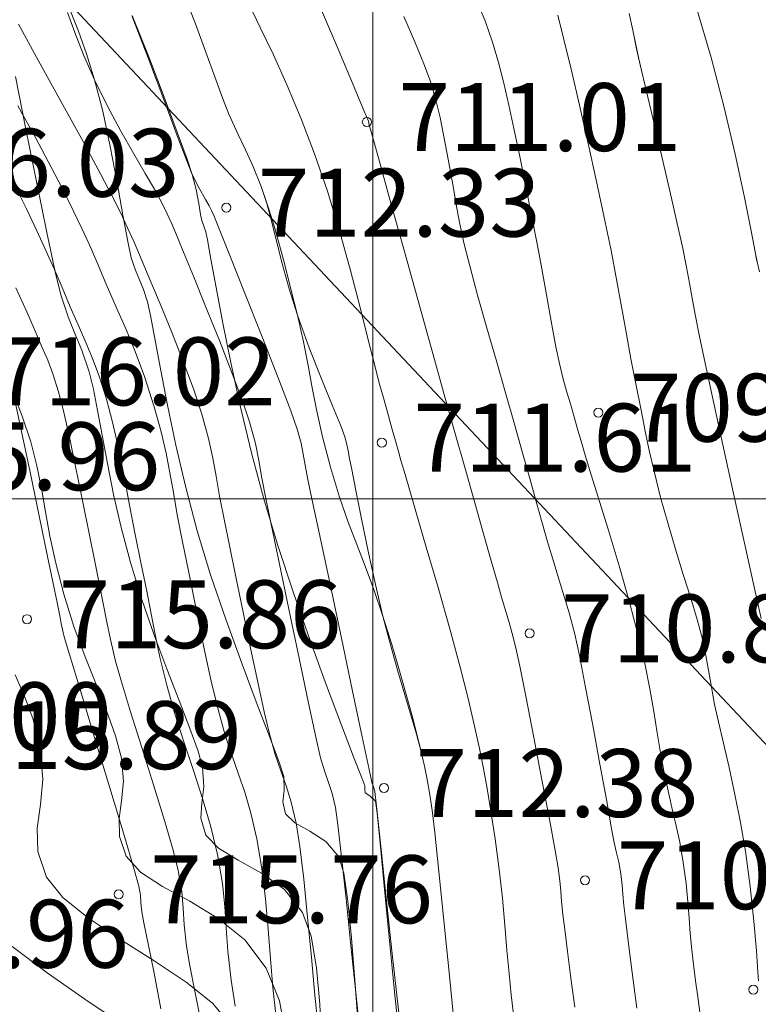
# Model space of a CAD drawing. Units: metres. Extents: x 483150 to 491300, y 4610100 to 4613096.
# Drawn here: x 487692 to 487709, y 4611389 to 4611411 of the extents above; entities that cross this region are included whole.
import ezdxf

# ---------------------------------------------------------------- set-up
doc = ezdxf.new("R2010")
doc.units = ezdxf.units.M
doc.header["$MEASUREMENT"] = 0
for name, color, linetype, lineweight, true_color in [('0_Pen_No__38', 7, 'Continuous', 13, 0xe90000), ('New_  TOPO-CONT-MJR_Pen_No__160', 7, 'Continuous', 5, 0xb4a35c), ('New_  TOPO-CONT-MNR_Pen_No__180', 7, 'Continuous', 5, 0xd6cda7), ('New_  TOPO-GRID_Pen_No__106', 171, 'Continuous', 5, 0xaaaaff), ('New_  TOPO-LEVELS_Pen_No__102', 7, 'Continuous', 5, 0xcccccc)]:
    doc.layers.add(name, color=color, linetype=linetype, lineweight=lineweight, true_color=true_color)
doc.styles.add('GENERATED_STYLE_1', font='bebas-neue-book.otf')

msp = doc.modelspace()

# ---------------------------------------------------------------- linework, layer by layer
at = {"layer": '0_Pen_No__38', "color": 1, "linetype": 'Continuous', "lineweight": 13, "true_color": 0xe90000}
msp.add_lwpolyline([(487687.207, 4611497.441), (487689.97, 4611461.108), (487668.804, 4611452.114), (487688.89, 4611415.627), (487737.158, 4611364.306), (487690.16, 4611312.169), (487657.771, 4611334.923), (487637.855, 4611352.859), (487627.5, 4611378.755), (487622.567, 4611422.005), (487592.897, 4611420.173), (487554.278, 4611417.788)], dxfattribs=at)
at = {"layer": 'New_  TOPO-CONT-MJR_Pen_No__160', "color": 33, "linetype": 'Continuous', "lineweight": 5, "true_color": 0xb4a35c, "flags": 128}
for points in [[(487701.787, 4611388.492), (487701.683, 4611389.545), (487701.568, 4611390.689), (487701.458, 4611391.771), (487701.366, 4611392.636), (487701.307, 4611393.13), (487701.249, 4611393.51), (487701.198, 4611393.806), (487701.136, 4611394.099), (487701.049, 4611394.473), (487700.968, 4611394.806), (487700.863, 4611395.211), (487700.736, 4611395.68), (487700.586, 4611396.207), (487700.414, 4611396.787), (487700.22, 4611397.412), (487700.021, 4611398.003), (487699.829, 4611398.514), (487699.641, 4611398.994), (487699.453, 4611399.487), (487699.26, 4611400.042), (487699.059, 4611400.704), (487698.883, 4611401.373), (487698.757, 4611401.942), (487698.659, 4611402.454), (487698.57, 4611402.949), (487698.468, 4611403.471), (487698.332, 4611404.06), (487698.181, 4611404.662), (487698.042, 4611405.202), (487697.911, 4611405.687), (487697.784, 4611406.127), (487697.658, 4611406.53), (487697.529, 4611406.905), (487697.349, 4611407.361), (487697.187, 4611407.708), (487697.018, 4611408.052), (487696.818, 4611408.501), (487696.676, 4611408.862), (487696.507, 4611409.324), (487696.309, 4611409.872), (487696.079, 4611410.493), (487695.816, 4611411.174)], [(487701.787, 4611388.492), (487701.683, 4611389.545), (487701.568, 4611390.689), (487701.458, 4611391.771), (487701.366, 4611392.636), (487701.307, 4611393.13), (487701.249, 4611393.51), (487701.198, 4611393.806), (487701.136, 4611394.099), (487701.049, 4611394.473), (487700.962, 4611394.805), (487700.844, 4611395.205), (487700.704, 4611395.671), (487700.548, 4611396.197), (487700.384, 4611396.779), (487700.22, 4611397.412), (487700.056, 4611398.112), (487699.895, 4611398.851), (487699.747, 4611399.565), (487699.623, 4611400.187), (487699.532, 4611400.651), (487699.484, 4611400.892), (487699.451, 4611401.066), (487699.426, 4611401.204), (487699.382, 4611401.374), (487699.288, 4611401.617), (487699.103, 4611402.061), (487698.86, 4611402.651), (487698.592, 4611403.335), (487698.332, 4611404.06), (487698.15, 4611404.641), (487698.002, 4611405.175), (487697.877, 4611405.664), (487697.764, 4611406.113), (487697.652, 4611406.526), (487697.529, 4611406.905), (487697.349, 4611407.361), (487697.187, 4611407.708), (487697.018, 4611408.052), (487696.818, 4611408.501), (487696.676, 4611408.862), (487696.507, 4611409.324), (487696.309, 4611409.872), (487696.079, 4611410.493), (487695.816, 4611411.174)], [(487707.225, 4611388.667), (487707.17, 4611389.054), (487707.13, 4611389.356), (487707.092, 4611389.658), (487707.047, 4611390.046), (487707.012, 4611390.401), (487706.987, 4611390.745), (487706.959, 4611391.105), (487706.919, 4611391.506), (487706.856, 4611391.973), (487706.779, 4611392.42), (487706.702, 4611392.783), (487706.622, 4611393.12), (487706.535, 4611393.491), (487706.437, 4611393.954), (487706.355, 4611394.392), (487706.281, 4611394.837), (487706.204, 4611395.303), (487706.115, 4611395.806), (487706.005, 4611396.363), (487705.863, 4611396.988), (487705.672, 4611397.719), (487705.44, 4611398.526), (487705.196, 4611399.333), (487704.97, 4611400.06), (487704.791, 4611400.631), (487704.687, 4611400.966), (487704.598, 4611401.276), (487704.529, 4611401.522), (487704.442, 4611401.833), (487704.363, 4611402.103), (487704.285, 4611402.361), (487704.206, 4611402.643), (487704.119, 4611402.989), (487704.042, 4611403.364), (487703.937, 4611403.931), (487703.811, 4611404.632), (487703.67, 4611405.406), (487703.521, 4611406.195), (487703.372, 4611406.94), (487703.235, 4611407.598), (487703.116, 4611408.179), (487703.005, 4611408.701), (487702.895, 4611409.181), (487702.776, 4611409.638), (487702.641, 4611410.089), (487702.476, 4611410.558), (487702.324, 4611410.924)], [(487707.225, 4611388.667), (487707.17, 4611389.054), (487707.13, 4611389.356), (487707.092, 4611389.658), (487707.047, 4611390.046), (487707.012, 4611390.401), (487706.987, 4611390.745), (487706.959, 4611391.105), (487706.919, 4611391.506), (487706.856, 4611391.973), (487706.779, 4611392.42), (487706.702, 4611392.783), (487706.622, 4611393.12), (487706.535, 4611393.491), (487706.437, 4611393.954), (487706.355, 4611394.392), (487706.281, 4611394.837), (487706.204, 4611395.303), (487706.115, 4611395.806), (487706.005, 4611396.363), (487705.863, 4611396.988), (487705.672, 4611397.719), (487705.44, 4611398.526), (487705.196, 4611399.333), (487704.97, 4611400.06), (487704.791, 4611400.631), (487704.687, 4611400.966), (487704.598, 4611401.276), (487704.529, 4611401.522), (487704.442, 4611401.833), (487704.363, 4611402.103), (487704.285, 4611402.361), (487704.206, 4611402.643), (487704.119, 4611402.989), (487704.042, 4611403.364), (487703.937, 4611403.931), (487703.811, 4611404.632), (487703.67, 4611405.406), (487703.521, 4611406.195), (487703.372, 4611406.94), (487703.235, 4611407.598), (487703.116, 4611408.179), (487703.005, 4611408.701), (487702.895, 4611409.181), (487702.776, 4611409.638), (487702.641, 4611410.089), (487702.476, 4611410.558), (487702.324, 4611410.924)], [(487697.854, 4611388.615), (487697.786, 4611389.214), (487697.733, 4611389.847), (487697.683, 4611390.502), (487697.624, 4611391.17), (487697.545, 4611391.837), (487697.434, 4611392.493), (487697.302, 4611393.064), (487697.169, 4611393.523), (487697.031, 4611393.925), (487696.887, 4611394.327), (487696.737, 4611394.783), (487696.578, 4611395.35), (487696.426, 4611395.977), (487696.292, 4611396.586), (487696.169, 4611397.187), (487696.049, 4611397.791), (487695.927, 4611398.411), (487695.794, 4611399.056), (487695.676, 4611399.651), (487695.589, 4611400.143), (487695.513, 4611400.581), (487695.429, 4611401.011), (487695.319, 4611401.481), (487695.164, 4611402.038), (487694.951, 4611402.703), (487694.747, 4611403.255), (487694.543, 4611403.744), (487694.333, 4611404.225), (487694.105, 4611404.748), (487693.896, 4611405.238), (487693.728, 4611405.626), (487693.567, 4611405.977), (487693.384, 4611406.358), (487693.147, 4611406.835), (487692.892, 4611407.325), (487692.547, 4611407.966), (487692.154, 4611408.683)], [(487698.064, 4611388.185), (487697.933, 4611388.916), (487697.641, 4611389.638), (487697.168, 4611390.261), (487696.58, 4611390.738), (487695.951, 4611391.115), (487695.353, 4611391.439), (487694.861, 4611391.756), (487694.547, 4611392.111), (487694.401, 4611392.547), (487694.391, 4611392.942), (487694.444, 4611393.336), (487694.486, 4611393.768), (487694.443, 4611394.278), (487694.313, 4611394.768), (487694.123, 4611395.305), (487693.892, 4611395.886), (487693.641, 4611396.513), (487693.393, 4611397.183), (487693.166, 4611397.896), (487692.99, 4611398.579), (487692.863, 4611399.178), (487692.765, 4611399.719), (487692.676, 4611400.229), (487692.573, 4611400.735), (487692.437, 4611401.263), (487692.252, 4611401.831), (487692.076, 4611402.273)]]:
    msp.add_lwpolyline(points, dxfattribs=at)
at = {"layer": 'New_  TOPO-CONT-MNR_Pen_No__180', "color": 9, "linetype": 'Continuous', "lineweight": 5, "true_color": 0xd6cda7, "flags": 128}
for points in [[(487703.113, 4611388.554), (487703.054, 4611389.051), (487703.006, 4611389.523), (487702.961, 4611390.037), (487702.914, 4611390.591), (487702.859, 4611391.185), (487702.79, 4611391.819), (487702.7, 4611392.492), (487702.607, 4611393.108), (487702.526, 4611393.609), (487702.446, 4611394.051), (487702.356, 4611394.491), (487702.246, 4611394.986), (487702.104, 4611395.593), (487701.928, 4611396.284), (487701.697, 4611397.132), (487701.438, 4611398.046), (487701.179, 4611398.939), (487700.949, 4611399.724), (487700.776, 4611400.311), (487700.688, 4611400.612), (487700.619, 4611400.853), (487700.564, 4611401.046), (487700.496, 4611401.288), (487700.427, 4611401.536), (487700.344, 4611401.834), (487700.246, 4611402.183), (487700.133, 4611402.587), (487700.039, 4611402.951), (487699.897, 4611403.515), (487699.716, 4611404.231), (487699.5, 4611405.049), (487699.257, 4611405.92), (487698.992, 4611406.795), (487698.711, 4611407.624), (487698.414, 4611408.398), (487698.105, 4611409.13), (487697.799, 4611409.806), (487697.511, 4611410.411), (487697.257, 4611410.933)], [(487703.113, 4611388.554), (487703.054, 4611389.051), (487703.006, 4611389.523), (487702.961, 4611390.037), (487702.914, 4611390.591), (487702.859, 4611391.185), (487702.79, 4611391.819), (487702.7, 4611392.492), (487702.607, 4611393.108), (487702.526, 4611393.609), (487702.446, 4611394.051), (487702.356, 4611394.491), (487702.246, 4611394.986), (487702.104, 4611395.593), (487701.928, 4611396.284), (487701.697, 4611397.132), (487701.438, 4611398.046), (487701.179, 4611398.939), (487700.949, 4611399.724), (487700.776, 4611400.311), (487700.688, 4611400.612), (487700.619, 4611400.853), (487700.564, 4611401.046), (487700.496, 4611401.288), (487700.427, 4611401.536), (487700.344, 4611401.834), (487700.246, 4611402.183), (487700.133, 4611402.587), (487700.039, 4611402.951), (487699.897, 4611403.515), (487699.716, 4611404.231), (487699.5, 4611405.049), (487699.257, 4611405.92), (487698.992, 4611406.795), (487698.711, 4611407.624), (487698.414, 4611408.398), (487698.105, 4611409.13), (487697.799, 4611409.806), (487697.511, 4611410.411), (487697.257, 4611410.933)], [(487704.457, 4611388.773), (487704.374, 4611389.414), (487704.298, 4611390.007), (487704.238, 4611390.495), (487704.199, 4611390.822), (487704.169, 4611391.112), (487704.151, 4611391.339), (487704.13, 4611391.565), (487704.092, 4611391.853), (487704.026, 4611392.24), (487703.899, 4611392.928), (487703.734, 4611393.799), (487703.554, 4611394.733), (487703.383, 4611395.61), (487703.244, 4611396.31), (487703.158, 4611396.712), (487703.078, 4611397.028), (487703.009, 4611397.272), (487702.935, 4611397.516), (487702.843, 4611397.829), (487702.75, 4611398.158), (487702.614, 4611398.633), (487702.445, 4611399.228), (487702.25, 4611399.917), (487702.036, 4611400.672), (487701.811, 4611401.469), (487701.599, 4611402.225), (487701.323, 4611403.212), (487701.012, 4611404.327), (487700.694, 4611405.469), (487700.396, 4611406.535), (487700.149, 4611407.425), (487699.979, 4611408.034), (487699.915, 4611408.263), (487699.898, 4611408.347), (487699.799, 4611408.581), (487699.545, 4611409.185), (487699.192, 4611410.02), (487698.8, 4611410.949)], [(487704.457, 4611388.773), (487704.374, 4611389.414), (487704.298, 4611390.007), (487704.238, 4611390.495), (487704.199, 4611390.822), (487704.169, 4611391.112), (487704.151, 4611391.339), (487704.13, 4611391.565), (487704.092, 4611391.853), (487704.026, 4611392.24), (487703.899, 4611392.928), (487703.734, 4611393.799), (487703.554, 4611394.733), (487703.383, 4611395.61), (487703.244, 4611396.31), (487703.158, 4611396.712), (487703.078, 4611397.028), (487703.009, 4611397.272), (487702.935, 4611397.516), (487702.843, 4611397.829), (487702.75, 4611398.158), (487702.614, 4611398.633), (487702.445, 4611399.228), (487702.25, 4611399.917), (487702.036, 4611400.672), (487701.811, 4611401.469), (487701.599, 4611402.225), (487701.323, 4611403.212), (487701.012, 4611404.327), (487700.694, 4611405.469), (487700.396, 4611406.535), (487700.149, 4611407.425), (487699.979, 4611408.034), (487699.915, 4611408.263), (487699.898, 4611408.347), (487699.799, 4611408.581), (487699.545, 4611409.185), (487699.192, 4611410.02), (487698.8, 4611410.949)], [(487699.714, 4611388.182), (487699.62, 4611389.103), (487699.514, 4611390.135), (487699.406, 4611391.169), (487699.307, 4611392.095), (487699.225, 4611392.804), (487699.17, 4611393.188), (487699.095, 4611393.498), (487699.016, 4611393.735), (487698.933, 4611393.972), (487698.844, 4611394.28), (487698.746, 4611394.709), (487698.579, 4611395.488), (487698.368, 4611396.484), (487698.142, 4611397.564), (487697.927, 4611398.594), (487697.751, 4611399.442), (487697.639, 4611399.974), (487697.545, 4611400.463), (487697.479, 4611400.847), (487697.402, 4611401.227), (487697.273, 4611401.706), (487697.123, 4611402.147), (487696.889, 4611402.771), (487696.606, 4611403.497), (487696.31, 4611404.24), (487696.035, 4611404.92), (487695.816, 4611405.453), (487695.69, 4611405.757), (487695.56, 4611406.061), (487695.451, 4611406.3), (487695.305, 4611406.597), (487695.171, 4611406.839), (487694.968, 4611407.188), (487694.715, 4611407.623), (487694.431, 4611408.126), (487694.136, 4611408.677), (487693.85, 4611409.257), (487693.606, 4611409.81), (487693.413, 4611410.301), (487693.252, 4611410.748)], [(487699.676, 4611388.393), (487699.602, 4611389.37), (487699.526, 4611390.302), (487699.445, 4611391.115), (487699.354, 4611391.738), (487699.249, 4611392.098), (487698.96, 4611392.433), (487698.604, 4611392.662), (487698.275, 4611392.846), (487698.068, 4611393.043), (487698.005, 4611393.31), (487698.035, 4611393.563), (487698.028, 4611393.87), (487697.932, 4611394.168), (487697.727, 4611394.717), (487697.441, 4611395.463), (487697.107, 4611396.35), (487696.753, 4611397.322), (487696.412, 4611398.324), (487696.113, 4611399.3), (487695.862, 4611400.251), (487695.645, 4611401.188), (487695.46, 4611402.075), (487695.306, 4611402.873), (487695.182, 4611403.544), (487695.087, 4611404.05), (487695.019, 4611404.353), (487694.926, 4611404.63), (487694.838, 4611404.841), (487694.751, 4611405.051), (487694.66, 4611405.328), (487694.582, 4611405.686), (487694.476, 4611406.267), (487694.346, 4611406.992), (487694.196, 4611407.784), (487694.029, 4611408.565), (487693.85, 4611409.257), (487693.669, 4611409.833), (487693.493, 4611410.331), (487693.32, 4611410.773)], [(487700.6, 4611387.929), (487700.475, 4611389.115), (487700.355, 4611390.326), (487700.247, 4611391.457), (487700.156, 4611392.404), (487700.09, 4611393.063), (487700.054, 4611393.328), (487699.928, 4611393.442), (487699.828, 4611393.508), (487699.822, 4611393.585), (487699.821, 4611393.666), (487699.753, 4611393.842), (487699.571, 4611394.308), (487699.303, 4611395.007), (487698.974, 4611395.882), (487698.611, 4611396.876), (487698.242, 4611397.931), (487697.891, 4611398.993), (487697.586, 4611400.002), (487697.323, 4611400.99), (487697.083, 4611401.996), (487696.869, 4611402.974), (487696.684, 4611403.88), (487696.533, 4611404.671), (487696.418, 4611405.3), (487696.342, 4611405.724), (487696.309, 4611405.899), (487696.263, 4611406.024), (487696.217, 4611406.15), (487696.191, 4611406.286), (487696.151, 4611406.527), (487696.092, 4611406.834), (487696.008, 4611407.165), (487695.893, 4611407.505), (487695.676, 4611408.1), (487695.385, 4611408.877), (487695.044, 4611409.762), (487694.679, 4611410.681)], [(487708.518, 4611389.357), (487708.506, 4611389.547), (487708.473, 4611390.017), (487708.418, 4611390.679), (487708.338, 4611391.444), (487708.234, 4611392.223), (487708.125, 4611392.855), (487707.999, 4611393.476), (487707.868, 4611394.067), (487707.742, 4611394.609), (487707.632, 4611395.081), (487707.549, 4611395.464), (487707.471, 4611395.886), (487707.417, 4611396.216), (487707.358, 4611396.545), (487707.265, 4611396.963), (487707.163, 4611397.342), (487707.022, 4611397.806), (487706.858, 4611398.331), (487706.684, 4611398.894), (487706.512, 4611399.47), (487706.357, 4611400.035), (487706.213, 4611400.613), (487706.106, 4611401.074), (487706.017, 4611401.497), (487705.924, 4611401.961), (487705.806, 4611402.545), (487705.699, 4611403.094), (487705.599, 4611403.64), (487705.499, 4611404.204), (487705.389, 4611404.813), (487705.26, 4611405.488), (487705.104, 4611406.255), (487704.94, 4611407.015), (487704.755, 4611407.85), (487704.561, 4611408.696), (487704.376, 4611409.493), (487704.213, 4611410.177), (487704.087, 4611410.686)], [(487708.518, 4611389.357), (487708.506, 4611389.547), (487708.473, 4611390.017), (487708.418, 4611390.679), (487708.338, 4611391.444), (487708.234, 4611392.223), (487708.125, 4611392.855), (487707.999, 4611393.476), (487707.868, 4611394.067), (487707.742, 4611394.609), (487707.632, 4611395.081), (487707.549, 4611395.464), (487707.471, 4611395.886), (487707.417, 4611396.216), (487707.358, 4611396.545), (487707.265, 4611396.963), (487707.163, 4611397.342), (487707.022, 4611397.806), (487706.858, 4611398.331), (487706.684, 4611398.894), (487706.512, 4611399.47), (487706.357, 4611400.035), (487706.213, 4611400.613), (487706.106, 4611401.074), (487706.017, 4611401.497), (487705.924, 4611401.961), (487705.806, 4611402.545), (487705.699, 4611403.094), (487705.599, 4611403.64), (487705.499, 4611404.204), (487705.389, 4611404.813), (487705.26, 4611405.488), (487705.104, 4611406.255), (487704.94, 4611407.015), (487704.755, 4611407.85), (487704.561, 4611408.696), (487704.376, 4611409.493), (487704.213, 4611410.177), (487704.087, 4611410.686)], [(487708.58, 4611397.361), (487708.434, 4611398.02), (487708.226, 4611398.959), (487707.983, 4611400.058), (487707.733, 4611401.195), (487707.501, 4611402.25), (487707.316, 4611403.101), (487707.205, 4611403.627), (487707.116, 4611404.077), (487707.051, 4611404.435), (487706.994, 4611404.763), (487706.928, 4611405.121), (487706.837, 4611405.57), (487706.724, 4611406.088), (487706.576, 4611406.741), (487706.408, 4611407.466), (487706.235, 4611408.199), (487706.074, 4611408.877), (487705.939, 4611409.437), (487705.912, 4611409.549), (487705.865, 4611409.756), (487705.806, 4611410.031), (487705.74, 4611410.353), (487705.659, 4611410.724)], [(487708.58, 4611397.361), (487708.434, 4611398.02), (487708.226, 4611398.959), (487707.983, 4611400.058), (487707.733, 4611401.195), (487707.501, 4611402.25), (487707.316, 4611403.101), (487707.205, 4611403.627), (487707.116, 4611404.077), (487707.051, 4611404.435), (487706.994, 4611404.763), (487706.928, 4611405.121), (487706.837, 4611405.57), (487706.724, 4611406.088), (487706.576, 4611406.741), (487706.408, 4611407.466), (487706.235, 4611408.199), (487706.074, 4611408.877), (487705.939, 4611409.437), (487705.824, 4611409.943), (487705.74, 4611410.353), (487705.659, 4611410.724)], [(487708.54, 4611405.018), (487708.488, 4611405.237), (487708.484, 4611405.255), (487708.469, 4611405.331), (487708.431, 4611405.536), (487708.349, 4611405.961), (487708.201, 4611406.698), (487708.003, 4611407.612), (487707.76, 4611408.649), (487707.473, 4611409.754), (487707.145, 4611410.873)], [(487708.54, 4611405.018), (487708.488, 4611405.237), (487708.446, 4611405.456), (487708.349, 4611405.961), (487708.201, 4611406.698), (487708.003, 4611407.612), (487707.76, 4611408.649), (487707.473, 4611409.754), (487707.145, 4611410.873)], [(487698.787, 4611388.344), (487698.718, 4611389.045), (487698.64, 4611389.879), (487698.556, 4611390.76), (487698.469, 4611391.604), (487698.383, 4611392.326), (487698.302, 4611392.841), (487698.193, 4611393.304), (487698.081, 4611393.666), (487697.965, 4611393.994), (487697.842, 4611394.355), (487697.711, 4611394.815), (487697.596, 4611395.299), (487697.454, 4611395.951), (487697.295, 4611396.707), (487697.13, 4611397.504), (487696.971, 4611398.28), (487696.83, 4611398.971), (487696.717, 4611399.515), (487696.609, 4611400.064), (487696.534, 4611400.502), (487696.462, 4611400.902), (487696.366, 4611401.335), (487696.219, 4611401.872), (487696.034, 4611402.431), (487695.802, 4611403.056), (487695.548, 4611403.699), (487695.296, 4611404.311), (487695.071, 4611404.844), (487694.897, 4611405.252), (487694.72, 4611405.669), (487694.577, 4611405.991), (487694.427, 4611406.31), (487694.226, 4611406.716), (487693.988, 4611407.167), (487693.594, 4611407.892), (487693.113, 4611408.768), (487692.613, 4611409.674), (487692.164, 4611410.488)], [(487700.569, 4611388.648), (487700.428, 4611389.955), (487700.287, 4611391.26), (487700.164, 4611392.4), (487700.075, 4611393.213), (487700.039, 4611393.536), (487700.009, 4611393.64), (487699.976, 4611393.744), (487699.915, 4611394.029), (487699.763, 4611394.746), (487699.549, 4611395.758), (487699.302, 4611396.927), (487699.051, 4611398.117), (487698.824, 4611399.189), (487698.652, 4611400.007), (487698.562, 4611400.433), (487698.501, 4611400.746), (487698.459, 4611400.991), (487698.41, 4611401.234), (487698.328, 4611401.54), (487698.182, 4611401.949), (487697.904, 4611402.674), (487697.551, 4611403.578), (487697.176, 4611404.525), (487696.836, 4611405.378), (487696.587, 4611406.003), (487696.483, 4611406.261), (487696.435, 4611406.37), (487696.383, 4611406.478), (487696.303, 4611406.616), (487696.163, 4611406.862), (487696.008, 4611407.165), (487695.887, 4611407.466), (487695.669, 4611408.046), (487695.378, 4611408.825), (487695.039, 4611409.723), (487694.676, 4611410.659)], [(487705.834, 4611388.757), (487705.752, 4611389.373), (487705.679, 4611389.936), (487705.619, 4611390.417), (487705.574, 4611390.788), (487705.546, 4611391.022), (487705.523, 4611391.273), (487705.508, 4611391.473), (487705.477, 4611391.723), (487705.43, 4611391.976), (487705.382, 4611392.183), (487705.324, 4611392.444), (487705.266, 4611392.759), (487705.157, 4611393.36), (487705.014, 4611394.143), (487704.856, 4611395.004), (487704.699, 4611395.839), (487704.562, 4611396.543), (487704.461, 4611397.014), (487704.338, 4611397.484), (487704.228, 4611397.846), (487704.112, 4611398.206), (487703.971, 4611398.671), (487703.86, 4611399.056), (487703.74, 4611399.477), (487703.608, 4611399.941), (487703.464, 4611400.454), (487703.304, 4611401.022), (487703.127, 4611401.651), (487702.929, 4611402.344), (487702.719, 4611403.075), (487702.509, 4611403.805), (487702.313, 4611404.499), (487702.145, 4611405.118), (487702.017, 4611405.626), (487701.913, 4611406.103), (487701.839, 4611406.504), (487701.778, 4611406.867), (487701.716, 4611407.228), (487701.639, 4611407.625), (487701.549, 4611408.076), (487701.482, 4611408.429), (487701.4, 4611408.778), (487701.269, 4611409.218), (487701.125, 4611409.614), (487700.924, 4611410.1), (487700.684, 4611410.654)], [(487705.834, 4611388.757), (487705.752, 4611389.373), (487705.679, 4611389.936), (487705.619, 4611390.417), (487705.574, 4611390.788), (487705.546, 4611391.022), (487705.523, 4611391.273), (487705.508, 4611391.473), (487705.477, 4611391.723), (487705.43, 4611391.976), (487705.382, 4611392.183), (487705.324, 4611392.444), (487705.266, 4611392.759), (487705.157, 4611393.36), (487705.014, 4611394.143), (487704.856, 4611395.004), (487704.699, 4611395.839), (487704.562, 4611396.543), (487704.461, 4611397.014), (487704.338, 4611397.484), (487704.228, 4611397.846), (487704.112, 4611398.206), (487703.971, 4611398.671), (487703.86, 4611399.056), (487703.74, 4611399.477), (487703.608, 4611399.941), (487703.464, 4611400.454), (487703.304, 4611401.022), (487703.127, 4611401.651), (487702.929, 4611402.344), (487702.719, 4611403.075), (487702.509, 4611403.805), (487702.313, 4611404.499), (487702.145, 4611405.118), (487702.017, 4611405.626), (487701.913, 4611406.103), (487701.839, 4611406.504), (487701.778, 4611406.867), (487701.716, 4611407.228), (487701.639, 4611407.625), (487701.549, 4611408.076), (487701.482, 4611408.429), (487701.4, 4611408.778), (487701.269, 4611409.218), (487701.125, 4611409.614), (487700.924, 4611410.1), (487700.684, 4611410.654)], [(487698.863, 4611387.993), (487698.824, 4611388.843), (487698.755, 4611389.646), (487698.635, 4611390.342), (487698.445, 4611390.868), (487698.042, 4611391.372), (487697.539, 4611391.739), (487697.024, 4611392.025), (487696.584, 4611392.286), (487696.308, 4611392.577), (487696.198, 4611392.948), (487696.215, 4611393.286), (487696.261, 4611393.643), (487696.235, 4611394.074), (487696.134, 4611394.431), (487695.954, 4611394.932), (487695.718, 4611395.547), (487695.446, 4611396.25), (487695.161, 4611397.011), (487694.885, 4611397.803), (487694.639, 4611398.598), (487694.437, 4611399.369), (487694.27, 4611400.101), (487694.133, 4611400.784), (487694.017, 4611401.406), (487693.916, 4611401.958), (487693.822, 4611402.429), (487693.728, 4611402.808), (487693.567, 4611403.29), (487693.414, 4611403.657), (487693.262, 4611404.024), (487693.103, 4611404.506), (487692.981, 4611405.016), (487692.795, 4611405.882), (487692.57, 4611406.975), (487692.33, 4611408.167), (487692.098, 4611409.329)], [(487696.957, 4611388.799), (487696.866, 4611389.37), (487696.794, 4611390.014), (487696.758, 4611390.529), (487696.729, 4611390.999), (487696.675, 4611391.51), (487696.566, 4611392.145), (487696.419, 4611392.76), (487696.234, 4611393.388), (487696.028, 4611394.022), (487695.817, 4611394.655), (487695.617, 4611395.278), (487695.446, 4611395.885), (487695.294, 4611396.509), (487695.186, 4611397.007), (487695.096, 4611397.465), (487695, 4611397.967), (487694.872, 4611398.597), (487694.746, 4611399.218), (487694.623, 4611399.861), (487694.499, 4611400.504), (487694.374, 4611401.124), (487694.245, 4611401.698), (487694.11, 4611402.204), (487693.957, 4611402.687), (487693.818, 4611403.065), (487693.677, 4611403.407), (487693.514, 4611403.777), (487693.312, 4611404.244), (487693.13, 4611404.673), (487692.953, 4611405.081), (487692.771, 4611405.491), (487692.571, 4611405.925), (487692.341, 4611406.405), (487692.069, 4611406.954)], [(487696.199, 4611388.469), (487696.066, 4611389.133), (487695.953, 4611389.689), (487695.879, 4611390.124), (487695.828, 4611390.596), (487695.805, 4611390.965), (487695.774, 4611391.333), (487695.697, 4611391.798), (487695.584, 4611392.244), (487695.392, 4611392.901), (487695.151, 4611393.686), (487694.892, 4611394.514), (487694.646, 4611395.301), (487694.443, 4611395.965), (487694.313, 4611396.42), (487694.198, 4611396.9), (487694.12, 4611397.276), (487694.047, 4611397.654), (487693.95, 4611398.138), (487693.859, 4611398.58), (487693.734, 4611399.201), (487693.589, 4611399.927), (487693.435, 4611400.683), (487693.286, 4611401.392), (487693.155, 4611401.979), (487693.055, 4611402.37), (487692.929, 4611402.762), (487692.813, 4611403.063), (487692.685, 4611403.36), (487692.52, 4611403.74), (487692.35, 4611404.131), (487692.112, 4611404.667)], [(487695.316, 4611388.739), (487695.166, 4611389.529), (487695.034, 4611390.178), (487694.937, 4611390.642), (487694.891, 4611390.879), (487694.871, 4611391.084), (487694.86, 4611391.248), (487694.829, 4611391.45), (487694.726, 4611391.817), (487694.494, 4611392.595), (487694.184, 4611393.621), (487693.847, 4611394.733), (487693.534, 4611395.768), (487693.295, 4611396.563), (487693.18, 4611396.955), (487693.12, 4611397.213), (487693.079, 4611397.419), (487693.027, 4611397.679), (487692.954, 4611398.032), (487692.811, 4611398.727), (487692.625, 4611399.625), (487692.423, 4611400.592), (487692.234, 4611401.49), (487692.084, 4611402.183)], [(487696.837, 4611388.408), (487696.457, 4611388.866), (487695.872, 4611389.332), (487695.164, 4611389.803), (487694.418, 4611390.274), (487693.717, 4611390.741), (487693.146, 4611391.2), (487692.787, 4611391.646), (487692.595, 4611392.216), (487692.582, 4611392.733), (487692.651, 4611393.249), (487692.706, 4611393.815), (487692.65, 4611394.481), (487692.488, 4611395.128), (487692.299, 4611395.648), (487692.096, 4611396.116)], [(487694.46, 4611388.402), (487693.636, 4611388.953), (487692.799, 4611389.533), (487692.031, 4611390.114)]]:
    msp.add_lwpolyline(points, dxfattribs=at)
at = {"layer": 'New_  TOPO-GRID_Pen_No__106', "color": 161, "linetype": 'Continuous', "lineweight": 5, "true_color": 0xaaaaff}
for p, q in [((487700, 4612753.398), (487700, 4610100)), ((491300, 4611400), (483150, 4611400))]:
    msp.add_line(p, q, dxfattribs=at)
at = {"layer": 'New_  TOPO-LEVELS_Pen_No__102', "color": 254, "linetype": 'Continuous', "lineweight": 5, "true_color": 0xcccccc}
for centre in [(487699.865, 4611408.326), (487699.865, 4611408.326), (487696.758, 4611406.436), (487696.758, 4611406.436), (487704.981, 4611401.907), (487704.981, 4611401.907), (487700.196, 4611401.246), (487700.196, 4611401.246), (487692.356, 4611397.345), (487692.356, 4611397.345), (487703.46, 4611397.033), (487703.46, 4611397.033), (487700.244, 4611393.618), (487700.244, 4611393.618), (487704.688, 4611391.58), (487704.688, 4611391.58), (487694.379, 4611391.27), (487694.379, 4611391.27), (487708.403, 4611389.164), (487708.403, 4611389.164)]:
    msp.add_circle(centre, 0.1, dxfattribs=at)

# ---------------------------------------------------------------- texts
at = {"layer": 'New_  TOPO-LEVELS_Pen_No__102', "color": 254, "linetype": 'Continuous', "lineweight": 5, "true_color": 0xcccccc, "char_height": 1.5, "attachment_point": 4, "style": 'GENERATED_STYLE_1'}
for s, insert in [('\\A1;{\\pql;\\fBebas Neue Book|b0|i0|c0|p2;711.01}', (487700.565, 4611408.435)), ('\\A1;{\\pql;\\fBebas Neue Book|b0|i0|c0|p2;711.01}', (487700.565, 4611408.435)), ('\\A1;{\\pql;\\fBebas Neue Book|b0|i0|c0|p2;716.03}', (487689.477, 4611407.426)), ('\\A1;{\\pql;\\fBebas Neue Book|b0|i0|c0|p2;716.03}', (487689.477, 4611407.426)), ('\\A1;{\\pql;\\fBebas Neue Book|b0|i0|c0|p2;712.33}', (487697.458, 4611406.545)), ('\\A1;{\\pql;\\fBebas Neue Book|b0|i0|c0|p2;712.33}', (487697.458, 4611406.545)), ('\\A1;{\\pql;\\fBebas Neue Book|b0|i0|c0|p2;716.02}', (487691.6, 4611402.818)), ('\\A1;{\\pql;\\fBebas Neue Book|b0|i0|c0|p2;716.02}', (487691.6, 4611402.818)), ('\\A1;{\\pql;\\fBebas Neue Book|b0|i0|c0|p2;709.80}', (487705.681, 4611402.016)), ('\\A1;{\\pql;\\fBebas Neue Book|b0|i0|c0|p2;709.80}', (487705.681, 4611402.016)), ('\\A1;{\\pql;\\fBebas Neue Book|b0|i0|c0|p2;711.61}', (487700.896, 4611401.355)), ('\\A1;{\\pql;\\fBebas Neue Book|b0|i0|c0|p2;711.61}', (487700.896, 4611401.355)), ('\\A1;{\\pql;\\fBebas Neue Book|b0|i0|c0|p2;715.96}', (487689.052, 4611400.943)), ('\\A1;{\\pql;\\fBebas Neue Book|b0|i0|c0|p2;715.96}', (487689.052, 4611400.943)), ('\\A1;{\\pql;\\fBebas Neue Book|b0|i0|c0|p2;715.86}', (487693.056, 4611397.454)), ('\\A1;{\\pql;\\fBebas Neue Book|b0|i0|c0|p2;715.86}', (487693.056, 4611397.454)), ('\\A1;{\\pql;\\fBebas Neue Book|b0|i0|c0|p2;710.86}', (487704.16, 4611397.141)), ('\\A1;{\\pql;\\fBebas Neue Book|b0|i0|c0|p2;710.86}', (487704.16, 4611397.141)), ('\\A1;{\\pql;\\fBebas Neue Book|b0|i0|c0|p2;716.00}', (487687.983, 4611395.2)), ('\\A1;{\\pql;\\fBebas Neue Book|b0|i0|c0|p2;716.00}', (487687.983, 4611395.2)), ('\\A1;{\\pql;\\fBebas Neue Book|b0|i0|c0|p2;715.89}', (487690.854, 4611394.784)), ('\\A1;{\\pql;\\fBebas Neue Book|b0|i0|c0|p2;715.89}', (487690.854, 4611394.784)), ('\\A1;{\\pql;\\fBebas Neue Book|b0|i0|c0|p2;712.38}', (487700.944, 4611393.727)), ('\\A1;{\\pql;\\fBebas Neue Book|b0|i0|c0|p2;712.38}', (487700.944, 4611393.727)), ('\\A1;{\\pql;\\fBebas Neue Book|b0|i0|c0|p2;710.79}', (487705.388, 4611391.689)), ('\\A1;{\\pql;\\fBebas Neue Book|b0|i0|c0|p2;710.79}', (487705.388, 4611391.689)), ('\\A1;{\\pql;\\fBebas Neue Book|b0|i0|c0|p2;715.76}', (487695.079, 4611391.379)), ('\\A1;{\\pql;\\fBebas Neue Book|b0|i0|c0|p2;715.76}', (487695.079, 4611391.379)), ('\\A1;{\\pql;\\fBebas Neue Book|b0|i0|c0|p2;715.96}', (487688.358, 4611390.398)), ('\\A1;{\\pql;\\fBebas Neue Book|b0|i0|c0|p2;715.96}', (487688.358, 4611390.398))]:
    msp.add_mtext(s, dxfattribs=dict(at, insert=insert))

doc.saveas('drawing.dxf')
